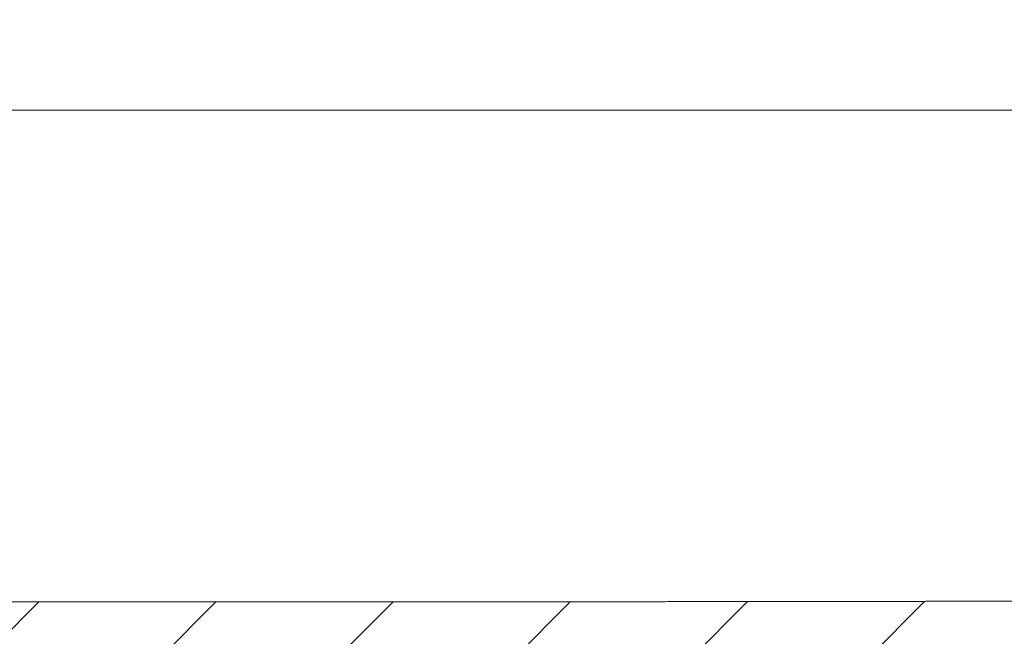
# Model space of a CAD drawing. Units: millimetres. Extents: x -1680 to 2520, y -3512 to -542.
# Drawn here: x -159 to -140, y -1970 to -1958 of the extents above; entities that cross this region are included whole.
import ezdxf

# ---------------------------------------------------------------- set-up
doc = ezdxf.new("R2010")
doc.units = ezdxf.units.MM
doc.linetypes.add('CENTER1', pattern=[10, 6.25, -1.25, 1.25, -1.25])
doc.layers.get('0').update_dxf_attribs({"lineweight": 5})
for name, color, linetype, lineweight in [('中心線', 1, 'CENTER1', 0), ('寸法', 3, 'Continuous', 5), ('洗面水栓', 5, 'Continuous', 15), ('配管', 5, 'Continuous', 15)]:
    doc.layers.add(name, color=color, linetype=linetype, lineweight=lineweight)
doc.styles.add('japanese', font='romans.shx', dxfattribs={"bigfont": 'bigfont.shx'})
doc.dimstyles.new('KIHON', dxfattribs={"dimscale": 10, "dimtxt": 2.5, "dimasz": 2.5, "dimexe": 0, "dimexo": 2, "dimgap": 1, "dimtad": 1, "dimdec": 0, "dimdsep": 46, "dimtxsty": 'japanese', "dimblk": 'OPEN30', "dimcen": 2.5, "dimadec": 0, "dimazin": 0, "dimtfac": 1, "dimtdec": 0, "dimtmove": 0, "dimatfit": 0, "dimfxl": 1, "dimarcsym": 0})

# ---------------------------------------------------------------- blocks, each defined once
blk = doc.blocks.new('_Open30')
at = {"color": 0, "linetype": 'ByBlock', "lineweight": -2}
for p, q in [((-1, 0.26794919), (0, 0)), ((0, 0), (-1, -0.26794919)), ((0, 0), (-1, 0))]:
    blk.add_line(p, q, dxfattribs=at)
blk = doc.blocks.new('*D6')
at = {"layer": 'Defpoints', "color": 0, "transparency": 16777216}
for p in [(-35.66909049976765, -1747.102143887169), (-575.6690904997677, -1964.641433611383), (-35.66909049976766, -1964.641433611381)]:
    blk.add_point(p, dxfattribs=at)
at = {"layer": '寸法', "color": 0, "lineweight": -2, "transparency": 16777216}
for p, q in [((-575.6690904997677, -1944.641433611383), (-575.6690904997677, -1747.102143887169)), ((-550.6690904997677, -1747.102143887169), (-60.66909049976765, -1747.102143887169)), ((-35.66909049976766, -1944.641433611381), (-35.66909049976765, -1747.102143887169))]:
    blk.add_line(p, q, dxfattribs=at)
at = {"layer": '寸法', "color": 0, "lineweight": -2, "transparency": 16777216, "xscale": 25, "yscale": 25, "zscale": 25, "rotation": 180}
blk.add_blockref('_Open30', (-575.6690904997677, -1747.102143887169), dxfattribs=at)
at = {"layer": '寸法', "color": 0, "lineweight": -2, "transparency": 16777216, "xscale": 25, "yscale": 25, "zscale": 25}
blk.add_blockref('_Open30', (-35.66909049976765, -1747.102143887169), dxfattribs=at)
at = {"layer": '寸法', "color": 0, "transparency": 16777216, "insert": (-305.6690904997677, -1724.602143887169), "char_height": 25, "attachment_point": 5, "style": 'japanese'}
blk.add_mtext('540', dxfattribs=at)

msp = doc.modelspace()

# ---------------------------------------------------------------- hatches: boundary and pattern name
at = {"layer": '洗面水栓'}
h = msp.add_hatch(dxfattribs=at)
h.set_pattern_fill('ANSI31', color=5, scale=20)
h.set_pattern_definition([(45, (-1704.275902780381, -2454.196029879153), (-1.767766952966369, 1.767766952966369), [])])
edge = h.paths.add_edge_path()
edge.add_spline(control_points=[(-166.9484498434022, -1982.141433611381), (-166.3022684554007, -1977.903717863061), (-165.9468964483958, -1973.631772943001)], knot_values=[13.219325384742, 13.219325384742, 13.219325384742, 14.07633179615778, 14.07633179615778, 14.07633179615778], weights=[1, 0.9994165777795344, 0.9999999997218025], degree=2, periodic=0)
edge.add_spline(control_points=[(-165.946487251319, -1973.626903685872), (-165.8158986569242, -1972.072358024183), (-165.7047254542331, -1970.523212237087), (-164.7647025191354, -1969.641442626402), (-163.2171546831078, -1969.641444305031), (-161.6696067226994, -1969.641389426179)], knot_values=[12.46981674078431, 12.46981674078431, 12.46981674078431, 12.46981674078431, 12.46981674078431, 12.46981674078431, 13.21931575526102, 13.21931575526102, 13.21931575526102, 13.21931575526102, 13.21931575526102, 13.21931575526102], weights=[1, 1, 1, 1, 1, 1], degree=5, periodic=0)
edge.add_spline(control_points=[(-161.6696067226994, -1969.641389426179), (-160.4091452174443, -1969.641344727948), (-159.1487153489625, -1969.641255007067), (-157.8891357526036, -1969.641075085878)], knot_values=[12.09197774063147, 12.09197774063147, 12.09197774063147, 12.09197774063147, 12.46981674078431, 12.46981674078431, 12.46981674078431, 12.46981674078431], weights=[1, 1, 1, 1], degree=3, periodic=0)
edge.add_spline(control_points=[(-157.8891357526036, -1969.641075085878), (-156.6295561562465, -1969.640895164695), (-155.3708268320142, -1969.640625043205), (-154.1137664152584, -1969.640219543748)], knot_values=[11.71413874047864, 11.71413874047864, 11.71413874047864, 11.71413874047864, 12.09197774063147, 12.09197774063147, 12.09197774063147, 12.09197774063147], weights=[1, 1, 1, 1], degree=3, periodic=0)
edge.add_spline(control_points=[(-154.1137664152584, -1969.640219543748), (-152.1917804721879, -1969.639599554241), (-150.273695928151, -1969.638663092162), (-148.3567502979686, -1969.637181351332)], knot_values=[11.1387785472993, 11.1387785472993, 11.1387785472993, 11.1387785472993, 11.71413874047864, 11.71413874047864, 11.71413874047864, 11.71413874047864], weights=[1, 1, 1, 1], degree=3, periodic=0)
edge.add_spline(control_points=[(-148.3567502979686, -1969.637181351332), (-146.4398046677861, -1969.63569961051), (-144.5239979514581, -1969.63367259095), (-142.6065676638091, -1969.630871486515)], knot_values=[10.56341835411998, 10.56341835411998, 10.56341835411998, 10.56341835411998, 11.13877854729931, 11.13877854729931, 11.13877854729931, 11.13877854729931], weights=[1, 1, 1, 1], degree=3, periodic=0)
edge.add_spline(control_points=[(-142.6065676638091, -1969.630871486515), (-140.6891373761582, -1969.628070382088), (-138.7700835171845, -1969.62449519278), (-136.8507668056, -1969.619822677465)], knot_values=[9.98775736801267, 9.98775736801267, 9.98775736801267, 9.98775736801267, 10.56341835411998, 10.56341835411998, 10.56341835411998, 10.56341835411998], weights=[1, 1, 1, 1], degree=3, periodic=0)
edge.add_spline(control_points=[(-136.8507668056, -1969.619822677465), (-134.9314500940118, -1969.61515016215), (-133.0118705298146, -1969.609380320828), (-131.0933888317131, -1969.602189912373)], knot_values=[9.41209638190536, 9.41209638190536, 9.41209638190536, 9.41209638190536, 9.98775736801267, 9.98775736801267, 9.98775736801267, 9.98775736801267], weights=[1, 1, 1, 1], degree=3, periodic=0)
edge.add_spline(control_points=[(-131.0933888317131, -1969.602189912373), (-129.1757415612583, -1969.595328508702), (-127.2581017724542, -1969.586553930108), (-125.3404713740174, -1969.575866183412)], knot_values=[8.836798518232502, 8.836798518232502, 8.836798518232502, 8.836798518232502, 9.412096381905359, 9.412096381905359, 9.412096381905359, 9.412096381905359], weights=[1, 0.9999993364375112, 0.9999990046562667, 0.9999990046562666], degree=3, periodic=0)
edge.add_spline(control_points=[(-125.3404713740174, -1969.575866183412), (-123.4228409755806, -1969.565178436707), (-121.5052225124482, -1969.552577536102), (-119.5876178933004, -1969.538063496024)], knot_values=[8.261500654559649, 8.261500654559649, 8.261500654559649, 8.261500654559649, 8.836798518232506, 8.836798518232506, 8.836798518232506, 8.836798518232506], weights=[0.9999990046562666, 0.9999990046562666, 0.999999336437511, 1], degree=3, periodic=0)
edge.add_spline(control_points=[(-119.5876178933004, -1969.538063496024), (-117.6689951441431, -1969.523709807749), (-115.7503975497448, -1969.506221886179), (-113.831830230195, -1969.4855997696)], knot_values=[7.68589772251768, 7.68589772251768, 7.68589772251768, 7.68589772251768, 8.261500654559647, 8.261500654559647, 8.261500654559647, 8.261500654559647], weights=[1, 0.9999982209173292, 0.9999973313759936, 0.9999973313759933], degree=3, periodic=0)
edge.add_spline(control_points=[(-113.831830230195, -1969.4855997696), (-111.9132629106471, -1969.464977653028), (-109.9947326925403, -1969.441221414818), (-108.0762446956132, -1969.414331126754)], knot_values=[7.110294790475713, 7.110294790475713, 7.110294790475713, 7.110294790475713, 7.685897722517681, 7.685897722517681, 7.685897722517681, 7.685897722517681], weights=[0.9999973313759933, 0.9999973313759932, 0.9999982209173286, 1], degree=3, periodic=0)
edge.add_spline(control_points=[(-108.0762446956132, -1969.414331126754), (-106.1590040755464, -1969.38778481917), (-104.2418387962744, -1969.356125543251), (-102.3247624937057, -1969.319353487794)], knot_values=[6.535067472666833, 6.535067472666833, 6.535067472666833, 6.535067472666833, 7.110294790475713, 7.110294790475713, 7.110294790475713, 7.110294790475713], weights=[1, 0.9999952585254318, 0.9999928877881477, 0.9999928877881477], degree=3, periodic=0)
edge.add_spline(control_points=[(-102.3247624937057, -1969.319353487794), (-100.407686191139, -1969.28258143233), (-98.49071704490325, -1969.24069694605), (-96.57386868812773, -1969.193700363176)], knot_values=[5.959840154857952, 5.959840154857952, 5.959840154857952, 5.959840154857952, 6.535067472666832, 6.535067472666832, 6.535067472666832, 6.535067472666832], weights=[0.9999928877881477, 0.9999928877881477, 0.9999952585254317, 1], degree=3, periodic=0)
edge.add_spline(control_points=[(-96.57386868812773, -1969.193700363176), (-94.65417594865994, -1969.147218190672), (-92.73469969155212, -1969.092305416678), (-90.81547694456003, -1969.028962937758)], knot_values=[5.383763534440337, 5.383763534440337, 5.383763534440337, 5.383763534440337, 5.959840154857952, 5.959840154857952, 5.959840154857952, 5.959840154857952], weights=[1, 0.9999871413315551, 0.9999807119973325, 0.9999807119973325], degree=3, periodic=0)
edge.add_spline(control_points=[(-90.81547694456003, -1969.028962937758), (-88.89625419756976, -1968.965620458839), (-86.97733431862525, -1968.893849904031), (-85.05875431401637, -1968.813652820187)], knot_values=[4.807686914022723, 4.807686914022723, 4.807686914022723, 4.807686914022723, 5.383763534440337, 5.383763534440337, 5.383763534440337, 5.383763534440337], weights=[0.9999807119973325, 0.9999807119973324, 0.9999871413315549, 1], degree=3, periodic=0)
edge.add_spline(control_points=[(-85.05875431401637, -1968.813652820187), (-83.14156621212805, -1968.734943081676), (-81.22502388178054, -1968.641433202778), (-79.30924160902669, -1968.533127875482)], knot_values=[4.232045975680377, 4.232045975680377, 4.232045975680377, 4.232045975680377, 4.807686914022724, 4.807686914022724, 4.807686914022724, 4.807686914022724], weights=[1, 0.9999602615099203, 0.9999403922648804, 0.9999403922648804], degree=3, periodic=0)
edge.add_spline(control_points=[(-79.30924160902669, -1968.533127875482), (-77.39345933627101, -1968.424822548186), (-75.47858938774971, -1968.301730380619), (-73.56474585014166, -1968.163859591426)], knot_values=[3.65640503733803, 3.65640503733803, 3.65640503733803, 3.65640503733803, 4.232045975680377, 4.232045975680377, 4.232045975680377, 4.232045975680377], weights=[0.9999403922648804, 0.9999403922648804, 0.9999602615099203, 1], degree=3, periodic=0)
edge.add_spline(control_points=[(-73.56474585014166, -1968.163859591426), (-71.65098876336833, -1968.029427018912), (-69.7393556802408, -1967.866746876229), (-67.83026395222714, -1967.675848480409)], knot_values=[3.080863162115447, 3.080863162115447, 3.080863162115447, 3.080863162115447, 3.65640503733803, 3.65640503733803, 3.65640503733803, 3.65640503733803], weights=[1, 0.9998546452664192, 0.9997819678996287, 0.9997819678996287], degree=3, periodic=0)
edge.add_spline(control_points=[(-67.83026395222714, -1967.675848480409), (-65.9211722242153, -1967.484950084574), (-64.01517692303696, -1967.265888939633), (-62.11269294173417, -1967.018718948326)], knot_values=[2.505321286798199, 2.505321286798199, 2.505321286798199, 2.505321286798199, 3.080863162020782, 3.080863162020782, 3.080863162020782, 3.080863162115446], weights=[0.9997819678996287, 0.9997819678996287, 0.9998546452664192, 1], degree=3, periodic=0)
edge.add_spline(control_points=[(-62.11269294142312, -1967.018718948282), (-60.21470854939162, -1966.765746694458), (-58.32462286048849, -1966.475723920063), (-56.44139530013035, -1966.118065390307)], knot_values=[1.928562058979, 1.928562058979, 1.928562058979, 1.928562059073664, 2.505321286892864, 2.505321286892864, 2.505321286892864, 2.505321286892864], weights=[1, 1, 1, 1], degree=3, periodic=0)
edge.add_spline(control_points=[(-56.44139530013035, -1966.118065390307), (-54.55816773946481, -1965.760406860485), (-52.68179830703502, -1965.335112575245), (-50.81124642795385, -1964.811597299748)], knot_values=[1.351802831065135, 1.351802831065135, 1.351802831065135, 1.351802831065135, 1.928562058978999, 1.928562058978999, 1.928562058978999, 1.928562058978999], weights=[1, 1, 1, 1], degree=3, periodic=0)
edge.add_spline(control_points=[(-50.81124642795385, -1964.811597299748), (-50.1206712309895, -1964.618324571762), (-49.43088894204902, -1964.411664736464), (-48.74822472013057, -1964.186253595297)], knot_values=[1.137005715982702, 1.137005715982702, 1.137005715982702, 1.137005715982702, 1.351802831065136, 1.351802831065136, 1.351802831065136, 1.351802831065136], weights=[1, 1, 1, 1], degree=3, periodic=0)
edge.add_spline(control_points=[(-48.74822472013057, -1964.186253595297), (-47.72422838725197, -1963.848136883549), (-46.71624770517974, -1963.467829733592), (-45.74563008554924, -1963.027227975326)], knot_values=[0.8148100433590513, 0.8148100433590513, 0.8148100433590513, 0.8148100433590513, 1.137005715982702, 1.137005715982702, 1.137005715982702, 1.137005715982702], weights=[1, 1, 1, 1], degree=3, periodic=0)
edge.add_spline(control_points=[(-45.74563008554924, -1963.027227975326), (-45.09855167246224, -1962.733493469816), (-44.46807906490631, -1962.412961360606), (-43.86053742188142, -1962.060267449153)], knot_values=[0.6000129282766176, 0.6000129282766176, 0.6000129282766176, 0.6000129282766176, 0.8148100433590513, 0.8148100433590513, 0.8148100433590513, 0.8148100433590513], weights=[1, 1, 1, 1], degree=3, periodic=0)
edge.add_spline(control_points=[(-43.86053742188142, -1962.060267449153), (-43.55676660036897, -1961.883920493434), (-43.25872851999247, -1961.699533087143), (-42.96721382562191, -1961.506434705472)], knot_values=[0.4926143707354007, 0.4926143707354007, 0.4926143707354007, 0.4926143707354007, 0.6000129282766176, 0.6000129282766176, 0.6000129282766176, 0.6000129282766176], weights=[1, 1, 1, 1], degree=3, periodic=0)
edge.add_spline(control_points=[(-42.96721382562191, -1961.506434705472), (-41.92046923882572, -1960.813429580368), (-40.03431415908835, -1959.606928886955), (-38.81333653564161, -1959.796784271311)], knot_values=[0.01907934601856515, 0.01907934601856515, 0.01907934601856515, 0.01907934601856515, 0.4926143707354008, 0.4926143707354008, 0.4926143707354008, 0.4926143707354008], weights=[1, 1, 1, 1], degree=3, periodic=0)
edge.add_spline(control_points=[(-39.26186058986514, -1959.709713245444), (-39.01838293722449, -1959.742904371291), (-38.77919192880381, -1959.799213159778)], knot_values=[0, 0, 0, 0.04910838434076839, 0.04910838434076839, 0.04910838434076839], weights=[1, 0.9988549795802119, 1], degree=2, periodic=0)
edge.add_spline(control_points=[(-38.78832222687106, -1959.797063082151), (-38.28324176984734, -1959.913209622675), (-37.82094933354256, -1960.147478677995)], knot_values=[0, 0, 0, 0.103141958697079, 0.103141958697079, 0.103141958697079], weights=[1, 0.992627344775763, 1], degree=2, periodic=0)
edge.add_spline(control_points=[(-37.82094478735326, -1960.147481278836), (-37.81965996176496, -1960.148173080859), (-37.68450689711153, -1960.220603260605), (-37.67177023088243, -1960.227824804941)], knot_values=[0.06761600769501207, 0.06761600769501207, 0.06761600769501207, 0.06761600769501207, 0.08789131357603476, 0.08789131357603476, 0.08789131357603476, 0.08789131357603476], weights=[1, 1, 1, 1], degree=3, periodic=0)
edge.add_spline(control_points=[(-37.67177023088243, -1960.227824804941), (-37.47552152517619, -1960.339261166504), (-37.28986962162617, -1960.467577135416), (-37.11626241096474, -1960.61177198129)], knot_values=[0, 0, 0, 0, 0.06761600769501207, 0.06761600769501207, 0.06761600769501207, 0.06761600769501207], weights=[1, 0.9974003485308549, 0.9974003485308559, 1], degree=3, periodic=0)
edge.add_spline(control_points=[(-37.11625713358171, -1960.611776137492), (-36.85612495706391, -1960.828466987652), (-36.63943400040353, -1961.088599075447)], knot_values=[0, 0, 0, 0.0675258216336648, 0.0675258216336648, 0.0675258216336648], weights=[1, 0.995875546372315, 1], degree=2, periodic=0)
edge.add_spline(control_points=[(-36.63942360736564, -1961.088612477535), (-36.49523083477925, -1961.262217613679), (-36.36691662937574, -1961.447867185874), (-36.25548169332524, -1961.644113342496)], knot_values=[0.02037680800907497, 0.02037680800907497, 0.02037680800907497, 0.02037680800907497, 0.08799194195771692, 0.08799194195771692, 0.08799194195771692, 0.08799194195771692], weights=[1, 0.9974003861252969, 0.9974003861252969, 1], degree=3, periodic=0)
edge.add_spline(control_points=[(-36.25548169332524, -1961.644113342496), (-36.24827030803226, -1961.656832091197), (-36.17603360981866, -1961.791623086188), (-36.17514151208616, -1961.79328168308)], knot_values=[0.0001300227708171051, 0.0001300227708171051, 0.0001300227708171051, 0.0001300227708171051, 0.02037680800907498, 0.02037680800907498, 0.02037680800907498, 0.02037680800907498], weights=[1, 1, 1, 1], degree=3, periodic=0)
edge.add_spline(control_points=[(-36.17513638342916, -1961.793290846566), (-35.94297886466939, -1962.251333272521), (-35.8268662579294, -1962.751551065136)], knot_values=[0, 0, 0, 0.1022057716342591, 0.1022057716342591, 0.1022057716342591], weights=[1, 0.9927471220085952, 1], degree=2, periodic=0)
edge.add_spline(control_points=[(-35.82687004816489, -1962.751535040421), (-35.76213965008264, -1963.031314683569), (-35.71900665591511, -1963.31522702564), (-35.69772396745884, -1963.601607402641)], knot_values=[0.01054467544931939, 0.01054467544931939, 0.01054467544931939, 0.01054467544931939, 0.09661145486701109, 0.09661145486701109, 0.09661145486701109, 0.09661145486701109], weights=[1, 0.9980455658123368, 0.998045565812337, 1], degree=3, periodic=0)
edge.add_spline(control_points=[(-35.69772396745884, -1963.601607402641), (-35.69724483416303, -1963.607648836529), (-35.69139520740555, -1963.687844592838), (-35.6913896613778, -1963.68791022677)], knot_values=[8.001041302479334e-06, 8.001041302479334e-06, 8.001041302479334e-06, 8.001041302479334e-06, 0.01054467544931939, 0.01054467544931939, 0.01054467544931939, 0.01054467544931939], weights=[1, 1, 1, 1], degree=3, periodic=0)
edge.add_spline(control_points=[(-35.691388402759, -1963.68792881105), (-35.66383348230465, -1964.164297554307), (-35.66909049976948, -1964.641433611381)], knot_values=[0, 0, 0, 0.09539536011322518, 0.09539536011322518, 0.09539536011322518], weights=[1, 0.9994084349660675, 1], degree=2, periodic=0)
edge.add_spline(control_points=[(-35.66909049976948, -1964.641433611381), (-35.66909049976948, -2004.641433611381), (-35.66909049976948, -2044.641433611381)], knot_values=[0, 0, 0, 8.000000000000007, 8.000000000000007, 8.000000000000007], degree=2, periodic=0)
edge.add_spline(control_points=[(-35.66909049976948, -2044.641433611381), (-35.66383320854493, -2045.11857845982), (-35.69138958731401, -2045.594955927256)], knot_values=[0, 0, 0, 0.09539711559838716, 0.09539711559838716, 0.09539711559838716], weights=[1, 0.9994083942809264, 1], degree=2, periodic=0)
edge.add_spline(control_points=[(-35.69138980194748, -2045.594958848502), (-35.69142323235519, -2045.595406836364), (-35.69724598312041, -2045.67523287356), (-35.69772396745884, -2045.681259820136)], knot_values=[0.08606677941826885, 0.08606677941826885, 0.08606677941826885, 0.08606677941826885, 0.09657818611235025, 0.09657818611235025, 0.09657818611235025, 0.09657818611235025], weights=[1, 1, 1, 1], degree=3, periodic=0)
edge.add_spline(control_points=[(-35.69772396745884, -2045.681259820136), (-35.71900665582052, -2045.967640197145), (-35.7621396499917, -2046.251552539208), (-35.82687004816489, -2046.531332182349)], knot_values=[0, 0, 0, 0, 0.08606677941826885, 0.08606677941826885, 0.08606677941826885, 0.08606677941826885], weights=[1, 0.998045565795828, 0.9980455657958284, 1], degree=3, periodic=0)
edge.add_spline(control_points=[(-35.82686757789543, -2046.531321738337), (-35.94298012262607, -2047.031536393726), (-36.17513623698778, -2047.489576089676)], knot_values=[0, 0, 0, 0.1022051659831064, 0.1022051659831064, 0.1022051659831064], weights=[1, 0.9927472001357815, 1], degree=2, periodic=0)
edge.add_spline(control_points=[(-36.17514097847288, -2047.489584547642), (-36.17600432655581, -2047.491189495071), (-36.2482688447335, -2047.626032550746), (-36.25548169332342, -2047.638753880266)], knot_values=[0.06761506323759012, 0.06761506323759012, 0.06761506323759012, 0.06761506323759012, 0.0878659523973263, 0.0878659523973263, 0.0878659523973263, 0.0878659523973263], weights=[1, 1, 1, 1], degree=3, periodic=0)
edge.add_spline(control_points=[(-36.25548169332342, -2047.638753880266), (-36.36691651286765, -2047.834999831291), (-36.49523057537863, -2048.020649214959), (-36.63942318085992, -2048.194254182694)], knot_values=[0, 0, 0, 0, 0.0676150632375901, 0.0676150632375901, 0.0676150632375901, 0.0676150632375901], weights=[1, 0.9974003888817317, 0.9974003888817324, 1], degree=3, periodic=0)
edge.add_spline(control_points=[(-36.63943576668953, -2048.194270267413), (-36.85612564977328, -2048.454400674105), (-37.1162562380423, -2048.671090339187)], knot_values=[0, 0, 0, 0.06752542912689123, 0.06752542912689123, 0.06752542912689123], weights=[1, 0.9958755942201262, 1], degree=2, periodic=0)
edge.add_spline(control_points=[(-37.1162623081882, -2048.671095164013), (-37.28986954929587, -2048.815290040722), (-37.47552148731756, -2048.943606035602), (-37.67177023088061, -2049.055042417836)], knot_values=[0.02037680862706168, 0.02037680862706168, 0.02037680862706168, 0.02037680862706168, 0.08799282921979368, 0.08799282921979368, 0.08799282921979368, 0.08799282921979368], weights=[1, 0.9974003478798067, 0.9974003478798068, 1], degree=3, periodic=0)
edge.add_spline(control_points=[(-37.67177023088061, -2049.055042417836), (-37.68450690029113, -2049.062263963962), (-37.81965996178678, -2049.134694141925), (-37.82094478735326, -2049.135385943926)], knot_values=[0.0001015022275921186, 0.0001015022275921186, 0.0001015022275921186, 0.0001015022275921186, 0.02037680862706167, 0.02037680862706167, 0.02037680862706167, 0.02037680862706167], weights=[1, 1, 1, 1], degree=3, periodic=0)
edge.add_spline(control_points=[(-37.82094933354438, -2049.135388544775), (-38.28324132839862, -2049.369657380805), (-38.78832128027079, -2049.48580391868)], knot_values=[0, 0, 0, 0.1031418614692997, 0.1031418614692997, 0.1031418614692997], weights=[1, 0.9926273572507431, 1], degree=2, periodic=0)
edge.add_spline(control_points=[(-38.77919192880381, -2049.483654062991), (-39.0183756792494, -2049.539961139038), (-39.26184584442035, -2049.5731519806)], knot_values=[0, 0, 0, 0.04910689636978507, 0.04910689636978507, 0.04910689636978507], weights=[1, 0.9988550509707007, 1], degree=2, periodic=0)
edge.add_spline(control_points=[(-39.26183778571703, -2049.573206328161), (-39.45499885817753, -2049.599684526052), (-39.64982304931164, -2049.607156435115)], knot_values=[0, 0, 0, 0.03896233743419704, 0.03896233743419704, 0.03896233743419704], weights=[1, 0.9988022852297399, 1], degree=2, periodic=0)
edge.add_spline(control_points=[(-39.64982304931164, -2049.607156435115), (-39.85950406260508, -2049.614552987019), (-40.06914652390969, -2049.606134273636)], knot_values=[0.03896233743419704, 0.03896233743419704, 0.03896233743419704, 0.0809047432501179, 0.0809047432501179, 0.0809047432501179], weights=[1, 0.9992895041002219, 1], degree=2, periodic=0)
edge.add_spline(control_points=[(-40.06914652390969, -2049.606134273636), (-40.36960507709864, -2049.59268912769), (-40.66909049976948, -2049.565037803288)], knot_values=[0.0809047432501179, 0.0809047432501179, 0.0809047432501179, 0.1410453504855458, 0.1410453504855458, 0.1410453504855458], weights=[1, 0.9997197661739545, 1], degree=2, periodic=0)
edge.add_spline(control_points=[(-40.66909049976948, -2049.565037803288), (-41.33388068872682, -2049.498501912371), (-42.00100570156519, -2049.462208147583), (-42.66909049976948, -2049.456231315475)], knot_values=[0, 0, 0, 0, 0.2003645872847866, 0.2003645872847866, 0.2003645872847866, 0.2003645872847866], weights=[1, 0.9993129531029716, 0.9993129531029709, 1], degree=3, periodic=0)
edge.add_spline(control_points=[(-42.66909049976948, -2049.456231315475), (-43.66909049976948, -2049.456231315024), (-44.66909049976948, -2049.456231314565), (-45.66909049976948, -2049.456231314107)], knot_values=[0.2003645872847866, 0.2003645872847866, 0.2003645872847866, 0.2003645872847866, 0.5003645886473365, 0.5003645886473365, 0.5003645886473365, 0.5003645886473365], weights=[1, 1, 1, 1], degree=3, periodic=0)
edge.add_spline(control_points=[(-45.66909049976948, -2049.456231314121), (-45.66909049976948, -2018.422913424874), (-45.66909049976948, -1996.355117629406), (-45.66909049976948, -1975.54291849424)], knot_values=[0.7308657157886518, 0.7308657157886518, 0.7308657157886518, 0.7308657157886518, 6.913181556696975, 6.913181556696975, 6.913181556696975, 6.913181556696975], degree=3, periodic=0)
edge.add_arc((-50.66909049976221, -1975.54291849424), 5.000000000000021, 360, 462.0523102889879)
edge.add_spline(control_points=[(-51.71311369909472, -1970.653131631887), (-52.93601730265709, -1970.914234982323), (-54.16169239127794, -1971.142789639263), (-55.39042573939423, -1971.347224658479)], knot_values=[1.75465499190706, 1.75465499190706, 1.75465499190706, 1.75465499190706, 2.129988139399962, 2.129988139399962, 2.129988139399962, 2.129988139399962], weights=[1, 1, 1, 1], degree=3, periodic=0)
edge.add_spline(control_points=[(-55.39042573939423, -1971.347224658479), (-56.61915908749597, -1971.551659677694), (-57.85095069511135, -1971.731975059171), (-59.08608733667188, -1971.896599858657)], knot_values=[2.129988139399962, 2.129988139399962, 2.129988139399962, 2.129988139399962, 2.50532128688815, 2.505321286892864, 2.505321286892864, 2.505321286892864], weights=[1, 1, 1, 1], degree=3, periodic=0)
edge.add_spline(control_points=[(-59.08608733668643, -1971.896599858657), (-60.98857131798923, -1972.143769849965), (-62.89456661916756, -1972.362830994913), (-64.80365834718123, -1972.55372939074)], knot_values=[2.50532128688815, 2.505321286892864, 2.505321286892864, 2.505321286892864, 3.080863162115446, 3.080863162115446, 3.080863162115446, 3.080863162115446], weights=[1, 0.9998546452664192, 0.9997819678996287, 0.9997819678996287], degree=3, periodic=0)
edge.add_spline(control_points=[(-64.80365834718123, -1972.55372939074), (-66.71275007519307, -1972.744627786575), (-68.62438315832242, -1972.90730792925), (-70.53814024509393, -1973.041740501772)], knot_values=[3.080863162115446, 3.080863162115446, 3.080863162115446, 3.080863162115446, 3.656405037338029, 3.656405037338029, 3.656405037338029, 3.656405037338029], weights=[0.9997819678996287, 0.9997819678996287, 0.9998546452664192, 1], degree=3, periodic=0)
edge.add_spline(control_points=[(-70.53814024509393, -1973.041740501772), (-72.45198378270197, -1973.179611290958), (-74.36685373122327, -1973.302703458525), (-76.28263600397895, -1973.411008785821)], knot_values=[3.656405037338029, 3.656405037338029, 3.656405037338029, 3.656405037338029, 4.232045975680376, 4.232045975680376, 4.232045975680376, 4.232045975680376], weights=[1, 0.9999602615099203, 0.9999403922648804, 0.9999403922648804], degree=3, periodic=0)
edge.add_spline(control_points=[(-76.28263600397895, -1973.411008785821), (-78.19841827673281, -1973.519314113124), (-80.11496060708032, -1973.612823992022), (-82.03214870897045, -1973.691533730525)], knot_values=[4.232045975680376, 4.232045975680376, 4.232045975680376, 4.232045975680376, 4.807686914022723, 4.807686914022723, 4.807686914022723, 4.807686914022723], weights=[0.9999403922648804, 0.9999403922648804, 0.9999602615099203, 1], degree=3, periodic=0)
edge.add_spline(control_points=[(-82.03214870897045, -1973.691533730525), (-83.95072871357752, -1973.771730814362), (-85.86964859252203, -1973.843501369178), (-87.78887133951412, -1973.90684384809)], knot_values=[4.807686914022723, 4.807686914022723, 4.807686914022723, 4.807686914022723, 5.383763534440337, 5.383763534440337, 5.383763534440337, 5.383763534440337], weights=[1, 0.9999871413315549, 0.9999807119973324, 0.9999807119973325], degree=3, periodic=0)
edge.add_spline(control_points=[(-87.78887133951412, -1973.90684384809), (-89.70809408650439, -1973.970186327009), (-91.62757034361039, -1974.025099101003), (-93.54726308308, -1974.071581273522)], knot_values=[5.383763534440337, 5.383763534440337, 5.383763534440337, 5.383763534440337, 5.959840154857952, 5.959840154857952, 5.959840154857952, 5.959840154857952], weights=[0.9999807119973325, 0.9999807119973325, 0.9999871413315551, 1], degree=3, periodic=0)
edge.add_spline(control_points=[(-93.54726308308, -1974.071581273522), (-95.4641114398537, -1974.118577856381), (-97.38108058609123, -1974.160462342676), (-99.2981568886562, -1974.197234398132)], knot_values=[5.959840154857952, 5.959840154857952, 5.959840154857952, 5.959840154857952, 6.535067472666832, 6.535067472666832, 6.535067472666832, 6.535067472666832], weights=[1, 0.9999952585254317, 0.9999928877881477, 0.9999928877881477], degree=3, periodic=0)
edge.add_spline(control_points=[(-99.2981568886562, -1974.197234398132), (-101.2152331912248, -1974.234006453597), (-103.1323984705004, -1974.265665729516), (-105.0496390905655, -1974.292212037093)], knot_values=[6.535067472666832, 6.535067472666832, 6.535067472666832, 6.535067472666832, 7.110294790475712, 7.110294790475712, 7.110294790475712, 7.110294790475712], weights=[0.9999928877881477, 0.9999928877881477, 0.9999952585254318, 1], degree=3, periodic=0)
edge.add_spline(control_points=[(-105.0496390905655, -1974.292212037093), (-106.9681270874926, -1974.319102325157), (-108.8866573055993, -1974.342858563366), (-110.8052246251473, -1974.363480679945)], knot_values=[7.110294790475712, 7.110294790475712, 7.110294790475712, 7.110294790475712, 7.68589772251768, 7.68589772251768, 7.68589772251768, 7.68589772251768], weights=[1, 0.9999982209173286, 0.9999973313759932, 0.9999973313759933], degree=3, periodic=0)
edge.add_spline(control_points=[(-110.8052246251473, -1974.363480679945), (-112.723791944697, -1974.384102796517), (-114.6423895390972, -1974.401590718095), (-116.5610122882526, -1974.415944406355)], knot_values=[7.68589772251768, 7.68589772251768, 7.68589772251768, 7.68589772251768, 8.261500654559647, 8.261500654559647, 8.261500654559647, 8.261500654559647], weights=[0.9999973313759933, 0.9999973313759936, 0.9999982209173292, 1], degree=3, periodic=0)
edge.add_spline(control_points=[(-116.5610122882526, -1974.415944406355), (-118.4786169074023, -1974.430458446433), (-120.3962353705328, -1974.443059347053), (-122.3138657689697, -1974.453747093743)], knot_values=[8.261500654559647, 8.261500654559647, 8.261500654559647, 8.261500654559647, 8.836798518232504, 8.836798518232504, 8.836798518232504, 8.836798518232504], weights=[1, 0.999999336437511, 0.9999990046562666, 0.9999990046562666], degree=3, periodic=0)
edge.add_spline(control_points=[(-122.3138657689697, -1974.453747093743), (-124.2314961674083, -1974.46443484044), (-126.1491359562124, -1974.47320941904), (-128.0667832266654, -1974.480070822705)], knot_values=[8.836798518232504, 8.836798518232504, 8.836798518232504, 8.836798518232504, 9.41209638190536, 9.41209638190536, 9.41209638190536, 9.41209638190536], weights=[0.9999990046562666, 0.9999990046562667, 0.9999993364375112, 1], degree=3, periodic=0)
edge.add_spline(control_points=[(-128.0667832266654, -1974.480070822705), (-129.985264924765, -1974.487261231166), (-131.9048444889659, -1974.493031072489), (-133.8241612005522, -1974.497703587811)], knot_values=[9.41209638190536, 9.41209638190536, 9.41209638190536, 9.41209638190536, 9.98775736801267, 9.98775736801267, 9.98775736801267, 9.98775736801267], weights=[1, 1, 1, 1], degree=3, periodic=0)
edge.add_spline(control_points=[(-133.8241612005522, -1974.497703587811), (-135.7434779121368, -1974.502376103119), (-137.6625317711105, -1974.505951292427), (-139.5799620587613, -1974.508752396861)], knot_values=[9.98775736801267, 9.98775736801267, 9.98775736801267, 9.98775736801267, 10.56341835411998, 10.56341835411998, 10.56341835411998, 10.56341835411998], weights=[1, 1, 1, 1], degree=3, periodic=0)
edge.add_spline(control_points=[(-139.5799620587613, -1974.508752396861), (-141.4973923464104, -1974.511553501288), (-143.4131990627384, -1974.513580520848), (-145.3301446929208, -1974.515062261678)], knot_values=[10.56341835411998, 10.56341835411998, 10.56341835411998, 10.56341835411998, 11.13877854729931, 11.13877854729931, 11.13877854729931, 11.13877854729931], weights=[1, 1, 1, 1], degree=3, periodic=0)
edge.add_spline(control_points=[(-145.3301446929208, -1974.515062261678), (-147.2470903231033, -1974.516544002494), (-149.1651748671402, -1974.517480464587), (-151.0871608102107, -1974.518100454079)], knot_values=[11.13877854729931, 11.13877854729931, 11.13877854729931, 11.13877854729931, 11.71413874047864, 11.71413874047864, 11.71413874047864, 11.71413874047864], weights=[1, 1, 1, 1], degree=3, periodic=0)
edge.add_spline(control_points=[(-151.0871608102107, -1974.518100454079), (-152.3442212269665, -1974.518505953543), (-153.602950551197, -1974.518776075034), (-154.8244680159542, -1974.487134123192)], knot_values=[11.71413874047864, 11.71413874047864, 11.71413874047864, 11.71413874047864, 12.09197774063147, 12.09197774063147, 12.09197774063147, 12.09197774063147], weights=[1, 1, 1, 1], degree=3, periodic=0)
edge.add_spline(control_points=[(-154.8244680159542, -1974.487134123192), (-156.0459854807114, -1974.455492171372), (-157.2302910859898, -1974.391938146204), (-158.33850406484, -1974.264695352365)], knot_values=[12.09197774063147, 12.09197774063147, 12.09197774063147, 12.09197774063147, 12.46981674078431, 12.46981674078431, 12.46981674078431, 12.46981674078431], weights=[1, 1, 1, 1], degree=3, periodic=0)
edge.add_spline(control_points=[(-158.33850406484, -1974.264695352365), (-158.5896917792224, -1977.284235606763), (-158.9442758430368, -1980.296945775393), (-159.4010164866349, -1983.292292057762)], knot_values=[13.219325384742, 13.219325384742, 13.219325384742, 13.219325384742, 14.07633179615778, 14.07633179615778, 14.07633179615778, 14.07633179615778], degree=3, periodic=0)
edge.add_spline(control_points=[(-159.4010164866349, -1983.292292057762), (-159.4140548161313, -1983.377798597052), (-159.4273776991276, -1983.463969768854), (-159.4409788436105, -1983.550783881103)], knot_values=[14.07633179615778, 14.07633179615778, 14.07633179615778, 14.07633179615778, 14.09453326629503, 14.09453326629503, 14.09453326629503, 14.09453326629503], degree=3, periodic=0)
edge.add_line((-159.4409788436105, -1983.550783881103), (-167.1645327868118, -1983.459556455402))
edge.add_spline(control_points=[(-167.1645327868109, -1983.459556455397), (-167.0932467388766, -1983.052622444258), (-167.0153846123585, -1982.580397855447), (-166.9484498434022, -1982.141433611381)], knot_values=[14.07633179615778, 14.07633179615778, 14.07633179615778, 14.07633179615778, 14.1837356782635, 14.1837356782635, 14.1837356782635, 14.1837356782635], degree=3, periodic=0)

# ---------------------------------------------------------------- linework, layer by layer
at = {"layer": '中心線'}
msp.add_spline([(-169.7844907174531, -2322.556593911433), (-171.412175761222, -2277.519685404166), (-159.9320297967706, -2137.009107346918), (-102.1951190790924, -2033.813825396714), (-90.66907301856645, -1959.826604198037)], degree=3, dxfattribs=at)
at = {"layer": '洗面水栓', "color": 5}
msp.add_open_spline([(-40.66923101434713, -1959.717797699457), (-40.89554107157073, -1959.737732176232), (-41.28518542889742, -1959.770058957867), (-41.98152257621678, -1959.817637589207), (-42.59046974881221, -1959.829456349828), (-43.1315250627822, -1959.825734336308), (-43.50333555458656, -1959.826996651333), (-43.91146401071728, -1959.826426014501), (-44.45770819044901, -1959.826625482878), (-46.001826102628, -1959.826585453244), (-87.74461155695553, -1959.826614526966), (-129.2532337534822, -1959.826603252244), (-169.6265227311442, -1959.826615932419)], degree=3, knots=[0, 0, 0, 0, 0.06814848416813264, 0.1173193289991834, 0.209330794863112, 0.250822299265439, 0.2796363351938227, 0.3208742493831763, 0.3732606622587761, 0.4435096521313457, 0.7841096102770388, 12.89609630525705, 12.89609630525705, 12.89609630525705, 12.89609630525705], dxfattribs=at)
at = {"layer": '洗面水栓', "color": 5, "linetype": 'ByBlock'}
msp.add_rational_spline([(-42.96721382562191, -1961.506434705465), (-45.29933138057731, -1963.051221758818), (-48.04894564009646, -1964.03850638782), (-50.81124642795021, -1964.811597299748), (-54.55235018611438, -1965.858627850743), (-58.31672415766752, -1966.512774440693), (-62.11269294172871, -1967.018718948326), (-65.91821413527305, -1967.513130806496), (-69.73667516751175, -1967.894955354197), (-73.5647458501362, -1968.163859591426), (-77.39258504394729, -1968.439612128226), (-81.22422572580308, -1968.656227087042), (-85.05875431401455, -1968.813652820187), (-88.89596366526439, -1968.974049050361), (-92.73443383853282, -1969.100734822729), (-96.57386868812227, -1969.193700363168), (-100.4075835792255, -1969.287693974569), (-104.2417452742129, -1969.361238259851), (-108.0762446956114, -1969.414331126747), (-111.9132275157817, -1969.468111798575), (-115.7503655681858, -1969.509356068418), (-119.5876178932949, -1969.538063496024), (-123.4228296765004, -1969.56709159544), (-127.2580917458445, -1969.588467095913), (-131.0933888317077, -1969.602189912373), (-134.9303522279124, -1969.616570729289), (-138.7717070885055, -1969.625269277654), (-142.6065676638073, -1969.630871486508), (-146.4414282391072, -1969.636473695376), (-150.2697945291138, -1969.638979564748), (-154.1137664152566, -1969.640219543748), (-156.6278872487683, -1969.641030542669), (-159.1486837121838, -1969.641300029711), (-161.6696067226994, -1969.641389426171)], [1, 1, 1, 1, 1, 1, 1, 0.9997092905328382, 0.9997092905328382, 1, 0.9999205230198405, 0.9999205230198405, 1, 0.9999742826631097, 0.9999742826631101, 1, 0.9999905170508634, 0.9999905170508635, 1, 0.9999964418346573, 0.9999964418346583, 1, 0.9999986728750221, 0.9999986728750223, 1, 1, 1, 1, 1, 1, 1, 1, 1, 1], degree=3, knots=[0.4926143707354008, 0.4926143707354008, 0.4926143707354008, 0.4926143707354008, 1.351802831065136, 1.351802831065136, 1.351802831065136, 2.505321286892864, 2.505321286892864, 2.505321286892864, 3.656405037338029, 3.656405037338029, 3.656405037338029, 4.807686914022723, 4.807686914022723, 4.807686914022723, 5.959840154857952, 5.959840154857952, 5.959840154857952, 7.110294790475712, 7.110294790475712, 7.110294790475712, 8.261500654559647, 8.261500654559647, 8.261500654559647, 9.41209638190536, 9.41209638190536, 9.41209638190536, 10.56341835411998, 10.56341835411998, 10.56341835411998, 11.71413874047864, 11.71413874047864, 11.71413874047864, 12.46981674078431, 12.46981674078431, 12.46981674078431, 12.46981674078431], dxfattribs=at)
at = {"layer": '配管', "color": 5, "linetype": 'Continuous', "lineweight": 20}
for points, knots in [([(-174.7819220201845, -2322.716844884858), (-175.0452129557771, -2314.506109342154), (-175.3083152732925, -2306.30160358482), (-175.7922785204346, -2292.771482442202), (-175.9944413257836, -2287.468739752206), (-176.38824316308, -2278.08143694541), (-176.5735494281844, -2274.007297409235), (-176.9567820881948, -2265.809602042), (-177.1530702013997, -2261.689463359187), (-177.7114131470662, -2249.284361393963), (-178.0430701955493, -2240.954813908097), (-178.5119485958903, -2218.074756389174), (-178.3228088751976, -2203.504195587141), (-175.8758340549557, -2177.141476677625), (-173.9572362234894, -2165.279742350414), (-169.8165301474137, -2149.976254162351), (-168.6694867969582, -2146.245552468392), (-166.5115041731588, -2140.069853347994), (-165.5781555931553, -2137.602316338798), (-162.571873160794, -2130.262502292595), (-160.3062645115906, -2125.486461937881), (-153.0869072171927, -2111.6639926229), (-147.6253092253883, -2102.868016688273), (-136.4363281185688, -2085.547977799741), (-130.7080293591753, -2077.023256680638), (-120.0548988315286, -2059.884471845751), (-115.1317151791336, -2051.271991199654), (-109.6487462263667, -2039.22137939447), (-108.2994875905561, -2035.95981352273), (-105.8230854923358, -2029.174738570572), (-104.7083282442227, -2025.626153217321), (-102.7434558251925, -2018.405391038491), (-101.8940960627124, -2014.735639615102), (-99.67448871784381, -2003.572408580995), (-98.63333816109844, -1995.924697288408), (-97.03929693649752, -1980.363049678173), (-96.4863265214517, -1972.449632250069), (-95.86812509744686, -1962.824485726906), (-95.76369895917924, -1961.169101137883), (-95.65915424954437, -1959.511819655469)], [0, 0, 0, 0, 24.79665988095397, 24.79665988095397, 40.69957446913981, 40.69957446913981, 52.80140885590214, 52.80140885590214, 64.90324324266447, 64.90324324266447, 89.10691201618913, 89.10691201618913, 131.3098738060358, 131.3098738060358, 166.6784129580389, 166.6784129580389, 178.2207946555799, 178.2207946555799, 185.9993036047782, 185.9993036047782, 201.5563215031748, 201.5563215031748, 231.8904527145178, 231.8904527145178, 262.2245839258608, 262.2245839258608, 292.5587151372039, 292.5587151372039, 303.6862498962682, 303.6862498962682, 315.4542287999142, 315.4542287999142, 327.2222077035603, 327.2222077035603, 350.7581655108524, 350.7581655108524, 374.2941233181445, 374.2941233181445, 379.1736816234326, 379.1736816234326, 379.1736816234326, 379.1736816234326]), ([(-164.7870594147216, -2322.396342938008), (-165.0515856239135, -2314.147085351904), (-165.3163021333221, -2305.891539063839), (-165.8136079626074, -2292.001849112756), (-166.0282609899787, -2286.396012559597), (-166.4639002640997, -2276.124605115493), (-166.6805485999175, -2271.470622472604), (-167.1185215754522, -2262.14593114142), (-167.3387119976342, -2257.473035544521), (-167.9382594045719, -2243.450128301195), (-168.2563738314484, -2234.095747201543), (-168.4215458521685, -2211.067712452848), (-167.9677233741841, -2197.477561895625), (-164.8882314592665, -2171.098194138071), (-162.2638420358535, -2158.312765466627), (-157.2176665897678, -2143.772380799232), (-156.3328352869321, -2141.421504605828), (-153.4840829577979, -2134.442818577716), (-151.3107190229102, -2129.856208114265), (-146.5528347670916, -2120.76196389596), (-143.9687910531238, -2116.255446620543), (-136.0808175683978, -2103.217650015721), (-130.429948603668, -2094.734664349604), (-119.2245481070604, -2077.553122698416), (-113.6695265237886, -2068.854227293962), (-106.5639392570274, -2055.955245681376), (-104.5308637511735, -2052.00489952556), (-101.0007261888559, -2044.430186697321), (-99.46874518636196, -2040.822276002617), (-97.33647629661209, -2035.127751706616), (-96.62946603929595, -2033.089598999425), (-95.31347592400016, -2028.992229328686), (-94.70314094192963, -2026.930907645112), (-93.00179077643952, -2020.714088008136), (-92.04039894660764, -2016.525819452243), (-89.12102556806258, -2001.574729198767), (-87.91212154281493, -1990.640540789982), (-86.50028374974045, -1973.164996381208), (-86.08885341425503, -1966.638667145195), (-85.67899178758853, -1960.141388740605)], [0, 0, 0, 0, 24.91299757117987, 24.91299757117987, 41.65494828584092, 41.65494828584092, 55.38793602661695, 55.38793602661695, 69.12092376739298, 69.12092376739298, 96.58689924894504, 96.58689924894504, 137.2412948770715, 137.2412948770715, 177.895690505198, 177.895690505198, 185.8295148677, 185.8295148677, 201.6971635927039, 201.6971635927039, 217.5648123177077, 217.5648123177077, 247.7846276046618, 247.7846276046618, 278.0044428916159, 278.0044428916159, 291.0655806257403, 291.0655806257403, 302.5862174214131, 302.5862174214131, 308.9097817661744, 308.9097817661744, 315.2333461109358, 315.2333461109358, 327.8804748004584, 327.8804748004584, 360.0436490144277, 360.0436490144277, 379.1736816234326, 379.1736816234326, 379.1736816234326, 379.1736816234326])]:
    msp.add_open_spline(points, degree=3, knots=knots, dxfattribs=at)

# ---------------------------------------------------------------- dimensions: what is measured, and where the dimension line sits
at = {"layer": '寸法'}
dim = msp.add_linear_dim(base=(-35.66909049976765, -1747.102143887169), p1=(-575.6690904997677, -1964.641433611383), p2=(-35.66909049976766, -1964.641433611381), dimstyle='KIHON', dxfattribs=at)
dim.commit()
dim.dimension.update_dxf_attribs({"geometry": '*D6', "text_midpoint": (-305.6690904997677, -1724.602143887169)})

doc.saveas('drawing.dxf')
